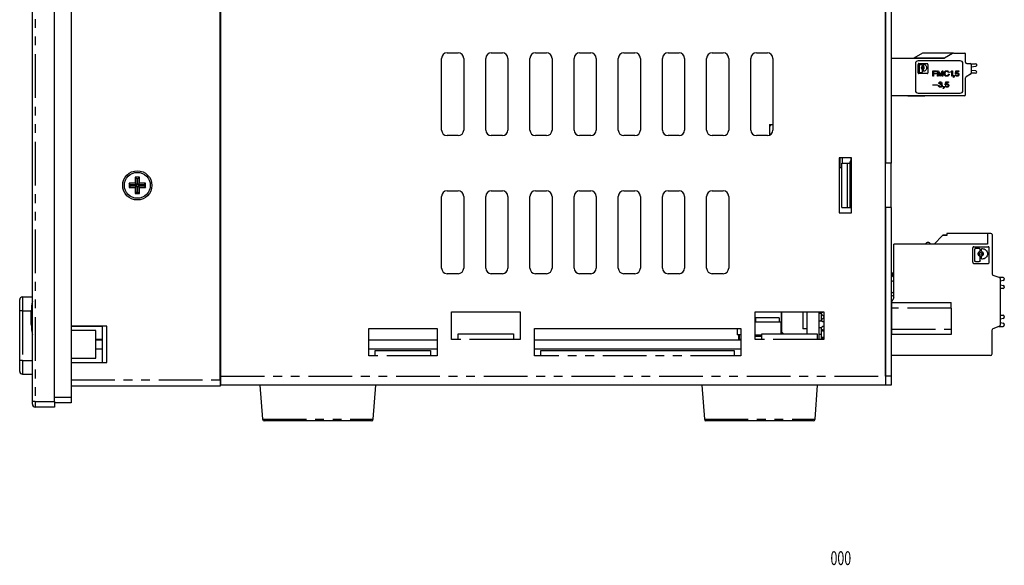
# Model space of a CAD drawing. Extents: x -186 to 186, y -193 to 188.
# Drawn here: x 8 to 186, y -193 to -94 of the extents above; entities that cross this region are included whole.
import ezdxf
from ezdxf.enums import TextEntityAlignment as Align

# ---------------------------------------------------------------- set-up
doc = ezdxf.new("R2010")
doc.units = 0
doc.header["$LTSCALE"] = 0.25
doc.linetypes.add('PHANTOM', pattern=[63.5, 31.75, -6.35, 6.35, -6.35, 6.35, -6.35])
doc.layers.get('0').update_dxf_attribs({"linetype": 'CONTINUOUS'})
doc.styles.add('DCSTYLE0', font='txt.shx', dxfattribs={"bigfont": 'bigfont'})

msp = doc.modelspace()

# ---------------------------------------------------------------- linework, layer by layer
at = {"color": 7, "linetype": 'CONTINUOUS'}
for p, q in [((10.25, -163.3), (10.25, -21)), ((14.25, -163.3), (14.25, -21)), ((17.25, -21.75), (17.25, -162.55)), ((44.25, -159.4), (44.25, -24.75)), ((44.35, -158.7), (44.35, -24.75)), ((164.75, -158.7), (164.75, -24.75)), ((164.75, -64.15), (164.75, -120.15)), ((165.75, -64.15), (165.75, -120.15)), ((84.35, -114.15), (84.35, -101.15)), ((85.35, -100.15), (87.35, -100.15)), ((88.35, -101.15), (88.35, -114.15)), ((92.35, -114.15), (92.35, -101.15)), ((93.35, -100.15), (95.35, -100.15)), ((96.35, -101.15), (96.35, -114.15)), ((100.35, -114.15), (100.35, -101.15)), ((101.35, -100.15), (103.35, -100.15)), ((104.35, -101.15), (104.35, -114.15)), ((108.35, -114.15), (108.35, -101.15)), ((109.35, -100.15), (111.35, -100.15)), ((112.35, -101.15), (112.35, -114.15)), ((116.35, -114.15), (116.35, -101.15)), ((117.35, -100.15), (119.35, -100.15)), ((120.35, -101.15), (120.35, -114.15)), ((124.35, -114.15), (124.35, -101.15)), ((125.35, -100.15), (127.35, -100.15)), ((128.35, -101.15), (128.35, -114.15)), ((132.35, -114.15), (132.35, -101.15)), ((133.35, -100.15), (135.35, -100.15)), ((136.35, -101.15), (136.35, -114.15)), ((140.35, -114.15), (140.35, -101.15)), ((141.35, -100.15), (143.35, -100.15)), ((144.35, -101.15), (144.35, -114.15)), ((165.75, -101.1), (175.39, -101.1)), ((169.86, -101.1), (169.85, -101.1)), ((171.41, -100.2), (169.86, -101.1)), ((178.25, -101.6), (170.64, -101.6)), ((177.03, -100.2), (171.41, -100.2)), ((176.88, -100.24), (175.39, -101.1)), ((177.03, -100.2), (179.05, -100.2)), ((179.25, -101.85), (179.25, -100.4)), ((170.14, -102.1), (170.14, -106.95)), ((170.64, -103.78), (170.64, -102.23)), ((170.77, -102.1), (172.28, -102.1)), ((170.84, -102.4), (170.84, -103.61)), ((171.33, -102.3), (170.93, -102.3)), ((171.42, -102.54), (171.42, -102.4)), ((171.42, -103.61), (171.42, -103.2)), ((171.55, -102.4), (171.55, -102.54)), ((171.55, -103.2), (171.55, -103.34)), ((172.4, -102.23), (172.4, -103.78)), ((173.29, -103.39), (173.97, -103.39)), ((173.29, -104.39), (173.29, -103.39)), ((173.97, -103.39), (173.97, -103.52)), ((174.17, -103.39), (174.34, -103.39)), ((174.17, -104.39), (174.17, -103.39)), ((174.34, -103.39), (174.65, -104.19)), ((174.65, -104.19), (174.97, -103.39)), ((174.97, -103.39), (175.14, -103.39)), ((175.14, -103.39), (175.14, -104.39)), ((175.62, -103.43), (175.7, -103.41)), ((175.7, -103.41), (175.78, -103.39)), ((175.78, -103.39), (175.85, -103.39)), ((175.85, -103.39), (175.93, -103.41)), ((175.93, -103.41), (176.02, -103.43)), ((176.73, -103.43), (176.74, -103.39)), ((176.74, -103.39), (176.84, -103.39)), ((176.84, -103.39), (176.84, -104.39)), ((177.4, -103.94), (177.48, -103.39)), ((177.48, -103.39), (177.99, -103.39)), ((177.99, -103.39), (177.99, -103.52)), ((178.75, -106.95), (178.75, -102.1)), ((179.45, -102.05), (180.05, -102.05)), ((180.22, -102.15), (181.05, -102.15)), ((180.25, -102.25), (180.25, -103.84)), ((180.25, -102.68), (181.08, -102.58)), ((181.08, -103.43), (180.25, -103.32)), ((181.25, -102.35), (181.25, -102.38)), ((172.28, -103.9), (170.77, -103.9)), ((170.93, -103.7), (171.33, -103.7)), ((173.43, -104.39), (173.29, -104.39)), ((173.43, -103.52), (173.43, -103.82)), ((173.97, -103.52), (173.43, -103.52)), ((173.43, -103.82), (173.89, -103.82)), ((173.43, -103.94), (173.43, -104.39)), ((173.89, -103.94), (173.43, -103.94)), ((173.89, -103.82), (173.89, -103.94)), ((174.29, -104.39), (174.17, -104.39)), ((174.29, -103.62), (174.29, -104.39)), ((174.59, -104.39), (174.29, -103.62)), ((174.72, -104.39), (174.59, -104.39)), ((175.02, -103.62), (174.72, -104.39)), ((175.02, -104.39), (175.02, -103.62)), ((175.14, -104.39), (175.02, -104.39)), ((175.34, -103.86), (175.35, -103.77)), ((175.34, -103.93), (175.34, -103.86)), ((175.35, -104.02), (175.34, -103.93)), ((175.35, -103.77), (175.39, -103.66)), ((175.39, -104.13), (175.35, -104.02)), ((175.39, -103.66), (175.44, -103.58)), ((175.44, -104.21), (175.39, -104.13)), ((175.44, -103.58), (175.49, -103.52)), ((175.49, -104.27), (175.44, -104.21)), ((175.49, -103.77), (175.48, -103.86)), ((175.48, -103.86), (175.48, -103.93)), ((175.48, -103.93), (175.49, -104.02)), ((175.49, -103.52), (175.57, -103.46)), ((175.52, -103.69), (175.49, -103.77)), ((175.49, -104.02), (175.52, -104.09)), ((175.57, -104.33), (175.49, -104.27)), ((175.55, -103.63), (175.52, -103.69)), ((175.52, -104.09), (175.55, -104.16)), ((175.59, -103.59), (175.55, -103.63)), ((175.55, -104.16), (175.59, -104.19)), ((175.57, -103.46), (175.62, -103.43)), ((175.62, -104.36), (175.57, -104.33)), ((175.63, -103.57), (175.59, -103.59)), ((175.59, -104.19), (175.63, -104.22)), ((175.7, -104.38), (175.62, -104.36)), ((175.7, -103.54), (175.63, -103.57)), ((175.63, -104.22), (175.7, -104.24)), ((175.78, -103.53), (175.7, -103.54)), ((175.7, -104.24), (175.78, -104.26)), ((175.78, -104.39), (175.7, -104.38)), ((175.85, -103.53), (175.78, -103.53)), ((175.78, -104.26), (175.85, -104.26)), ((175.85, -104.39), (175.78, -104.39)), ((175.93, -103.54), (175.85, -103.53)), ((175.85, -104.26), (175.93, -104.24)), ((175.93, -104.38), (175.85, -104.39)), ((176, -103.57), (175.93, -103.54)), ((175.93, -104.24), (176, -104.22)), ((176.02, -104.36), (175.93, -104.38)), ((176.05, -103.61), (176, -103.57)), ((176, -104.22), (176.04, -104.19)), ((176.02, -103.43), (176.09, -103.47)), ((176.07, -104.33), (176.02, -104.36)), ((176.04, -104.19), (176.08, -104.16)), ((176.09, -103.66), (176.05, -103.61)), ((176.14, -104.27), (176.07, -104.33)), ((176.08, -104.16), (176.12, -104.09)), ((176.09, -103.47), (176.15, -103.52)), ((176.13, -103.74), (176.09, -103.66)), ((176.12, -104.09), (176.14, -103.99)), ((176.25, -103.72), (176.13, -103.74)), ((176.14, -103.99), (176.28, -103.99)), ((176.2, -104.19), (176.14, -104.27)), ((176.15, -103.52), (176.22, -103.62)), ((176.24, -104.12), (176.2, -104.19)), ((176.22, -103.62), (176.25, -103.72)), ((176.28, -103.99), (176.24, -104.12)), ((176.48, -103.57), (176.5, -103.57)), ((176.48, -103.67), (176.48, -103.57)), ((176.72, -103.67), (176.48, -103.67)), ((176.5, -103.57), (176.57, -103.56)), ((176.57, -103.56), (176.6, -103.54)), ((176.6, -103.54), (176.65, -103.52)), ((176.65, -103.52), (176.69, -103.48)), ((176.69, -103.48), (176.73, -103.43)), ((176.72, -104.39), (176.72, -103.67)), ((176.84, -104.39), (176.72, -104.39)), ((177.04, -104.24), (177.19, -104.24)), ((177.04, -104.39), (177.04, -104.24)), ((177.1, -104.39), (177.04, -104.39)), ((177.04, -104.52), (177.07, -104.51)), ((177.04, -104.59), (177.04, -104.52)), ((177.08, -104.58), (177.04, -104.59)), ((177.07, -104.51), (177.09, -104.47)), ((177.12, -104.56), (177.08, -104.58)), ((177.09, -104.47), (177.1, -104.43)), ((177.1, -104.43), (177.1, -104.39)), ((177.14, -104.53), (177.12, -104.56)), ((177.17, -104.49), (177.14, -104.53)), ((177.18, -104.47), (177.17, -104.49)), ((177.19, -104.43), (177.18, -104.47)), ((177.19, -104.24), (177.19, -104.43)), ((177.39, -104.12), (177.52, -104.11)), ((177.42, -104.19), (177.39, -104.12)), ((177.53, -103.94), (177.4, -103.94)), ((177.44, -104.24), (177.42, -104.19)), ((177.48, -104.29), (177.44, -104.24)), ((177.52, -104.33), (177.48, -104.29)), ((177.52, -104.11), (177.54, -104.17)), ((177.55, -104.36), (177.52, -104.33)), ((177.55, -103.91), (177.53, -103.94)), ((177.58, -103.52), (177.54, -103.79)), ((177.54, -103.79), (177.6, -103.76)), ((177.54, -104.17), (177.57, -104.21)), ((177.6, -103.87), (177.55, -103.91)), ((177.62, -104.38), (177.55, -104.36)), ((177.57, -104.21), (177.62, -104.24)), ((177.99, -103.52), (177.58, -103.52)), ((177.6, -103.76), (177.68, -103.73)), ((177.68, -103.84), (177.6, -103.87)), ((177.62, -104.24), (177.68, -104.27)), ((177.68, -104.39), (177.62, -104.38)), ((177.68, -103.73), (177.74, -103.73)), ((177.74, -103.84), (177.68, -103.84)), ((177.68, -104.27), (177.74, -104.27)), ((177.74, -104.39), (177.68, -104.39)), ((177.74, -103.73), (177.8, -103.74)), ((177.8, -103.87), (177.74, -103.84)), ((177.74, -104.27), (177.8, -104.24)), ((177.8, -104.38), (177.74, -104.39)), ((177.8, -103.74), (177.87, -103.77)), ((177.85, -103.91), (177.8, -103.87)), ((177.8, -104.24), (177.85, -104.21)), ((177.87, -104.36), (177.8, -104.38)), ((177.88, -103.94), (177.85, -103.91)), ((177.85, -104.21), (177.88, -104.17)), ((177.87, -103.77), (177.94, -103.84)), ((177.9, -104.33), (177.87, -104.36)), ((177.9, -104.01), (177.88, -103.94)), ((177.88, -104.17), (177.9, -104.11)), ((177.9, -104.11), (177.9, -104.01)), ((177.94, -104.29), (177.9, -104.33)), ((177.94, -103.84), (177.98, -103.89)), ((177.98, -104.24), (177.94, -104.29)), ((177.98, -103.89), (178, -103.94)), ((178, -104.19), (177.98, -104.24)), ((178, -103.94), (178.03, -104.02)), ((178.03, -104.12), (178, -104.19)), ((178.03, -104.02), (178.03, -104.12)), ((179.25, -107.75), (179.25, -104.65)), ((180.15, -104.01), (179.35, -104.47)), ((181.05, -103.85), (180.25, -103.85)), ((181.25, -103.63), (181.25, -103.65)), ((173.29, -106.03), (173.29, -105.92)), ((173.29, -105.92), (174.13, -105.92)), ((174.13, -106.03), (173.29, -106.03)), ((174.13, -105.92), (174.13, -106.03)), ((174.33, -106.06), (174.48, -106.06)), ((174.33, -106.12), (174.33, -106.06)), ((174.35, -106.21), (174.33, -106.12)), ((174.39, -106.27), (174.35, -106.21)), ((174.38, -105.63), (174.39, -105.57)), ((174.38, -105.68), (174.38, -105.63)), ((174.52, -105.68), (174.38, -105.68)), ((174.39, -105.57), (174.44, -105.49)), ((174.45, -106.33), (174.39, -106.27)), ((174.44, -105.49), (174.49, -105.44)), ((174.53, -106.37), (174.45, -106.33)), ((174.48, -106.06), (174.48, -106.11)), ((174.48, -106.11), (174.49, -106.16)), ((174.49, -105.44), (174.57, -105.41)), ((174.49, -106.16), (174.53, -106.21)), ((174.53, -105.59), (174.52, -105.63)), ((174.52, -105.63), (174.52, -105.68)), ((174.55, -105.56), (174.53, -105.59)), ((174.53, -106.21), (174.58, -106.24)), ((174.63, -106.39), (174.53, -106.37)), ((174.59, -105.53), (174.55, -105.56)), ((174.57, -105.41), (174.63, -105.39)), ((174.58, -106.24), (174.64, -106.26)), ((174.64, -105.52), (174.59, -105.53)), ((174.63, -105.39), (174.7, -105.39)), ((174.7, -106.39), (174.63, -106.39)), ((174.69, -105.52), (174.64, -105.52)), ((174.64, -105.79), (174.69, -105.79)), ((174.64, -105.91), (174.64, -105.79)), ((174.69, -105.91), (174.64, -105.91)), ((174.64, -106.26), (174.69, -106.26)), ((174.74, -105.53), (174.69, -105.52)), ((174.69, -105.79), (174.74, -105.78)), ((174.75, -105.92), (174.69, -105.91)), ((174.69, -106.26), (174.75, -106.24)), ((174.7, -105.39), (174.77, -105.41)), ((174.8, -106.37), (174.7, -106.39)), ((174.78, -105.56), (174.74, -105.53)), ((174.74, -105.78), (174.78, -105.76)), ((174.8, -105.96), (174.75, -105.92)), ((174.75, -106.24), (174.8, -106.21)), ((174.77, -105.41), (174.84, -105.44)), ((174.8, -105.59), (174.78, -105.56)), ((174.78, -105.76), (174.8, -105.72)), ((174.82, -105.63), (174.8, -105.59)), ((174.8, -105.72), (174.82, -105.68)), ((174.84, -106.01), (174.8, -105.96)), ((174.8, -106.21), (174.84, -106.16)), ((174.88, -106.33), (174.8, -106.37)), ((174.82, -105.68), (174.82, -105.63)), ((174.84, -105.44), (174.89, -105.49)), ((174.85, -106.06), (174.84, -106.01)), ((174.84, -106.16), (174.85, -106.11)), ((174.85, -106.11), (174.85, -106.06)), ((174.89, -105.82), (174.87, -105.84)), ((174.87, -105.84), (174.93, -105.89)), ((174.94, -106.27), (174.88, -106.33)), ((174.89, -105.49), (174.94, -105.57)), ((174.94, -105.74), (174.89, -105.82)), ((174.93, -105.89), (174.98, -105.97)), ((174.94, -105.57), (174.95, -105.63)), ((174.95, -105.68), (174.94, -105.74)), ((174.98, -106.21), (174.94, -106.27)), ((174.95, -105.63), (174.95, -105.68)), ((174.98, -105.97), (175, -106.06)), ((175, -106.12), (174.98, -106.21)), ((175, -106.06), (175, -106.12)), ((175.2, -106.24), (175.35, -106.24)), ((175.2, -106.39), (175.2, -106.24)), ((175.27, -106.39), (175.2, -106.39)), ((175.2, -106.52), (175.23, -106.51)), ((175.2, -106.59), (175.2, -106.52)), ((175.24, -106.58), (175.2, -106.59)), ((175.23, -106.51), (175.25, -106.47)), ((175.28, -106.56), (175.24, -106.58)), ((175.25, -106.47), (175.27, -106.43)), ((175.27, -106.43), (175.27, -106.39)), ((175.3, -106.53), (175.28, -106.56)), ((175.33, -106.49), (175.3, -106.53)), ((175.34, -106.47), (175.33, -106.49)), ((175.35, -106.43), (175.34, -106.47)), ((175.35, -106.24), (175.35, -106.43)), ((175.55, -106.12), (175.68, -106.11)), ((175.58, -106.19), (175.55, -106.12)), ((175.57, -105.94), (175.64, -105.39)), ((175.69, -105.94), (175.57, -105.94)), ((175.6, -106.24), (175.58, -106.19)), ((175.64, -106.29), (175.6, -106.24)), ((175.64, -105.39), (176.15, -105.39)), ((175.68, -106.33), (175.64, -106.29)), ((175.68, -106.11), (175.7, -106.17)), ((175.72, -106.36), (175.68, -106.33)), ((175.72, -105.91), (175.69, -105.94)), ((175.74, -105.52), (175.7, -105.79)), ((175.7, -105.79), (175.77, -105.76)), ((175.7, -106.17), (175.73, -106.21)), ((175.77, -105.87), (175.72, -105.91)), ((175.78, -106.38), (175.72, -106.36)), ((175.73, -106.21), (175.78, -106.24)), ((176.15, -105.52), (175.74, -105.52)), ((175.77, -105.76), (175.84, -105.73)), ((175.84, -105.84), (175.77, -105.87)), ((175.78, -106.24), (175.84, -106.27)), ((175.84, -106.39), (175.78, -106.38)), ((175.84, -105.73), (175.9, -105.73)), ((175.9, -105.84), (175.84, -105.84)), ((175.84, -106.27), (175.9, -106.27)), ((175.9, -106.39), (175.84, -106.39)), ((175.9, -105.73), (175.97, -105.74)), ((175.97, -105.87), (175.9, -105.84)), ((175.9, -106.27), (175.97, -106.24)), ((175.97, -106.38), (175.9, -106.39)), ((175.97, -105.74), (176.03, -105.77)), ((176.02, -105.91), (175.97, -105.87)), ((175.97, -106.24), (176.02, -106.21)), ((176.03, -106.36), (175.97, -106.38)), ((176.04, -105.94), (176.02, -105.91)), ((176.02, -106.21), (176.04, -106.17)), ((176.03, -105.77), (176.1, -105.84)), ((176.07, -106.33), (176.03, -106.36)), ((176.07, -106.01), (176.04, -105.94)), ((176.04, -106.17), (176.07, -106.11)), ((176.07, -106.11), (176.07, -106.01)), ((176.1, -106.29), (176.07, -106.33)), ((176.1, -105.84), (176.14, -105.89)), ((176.14, -106.24), (176.1, -106.29)), ((176.14, -105.89), (176.17, -105.94)), ((176.17, -106.19), (176.14, -106.24)), ((176.15, -105.39), (176.15, -105.52)), ((176.17, -105.94), (176.19, -106.02)), ((176.19, -106.12), (176.17, -106.19)), ((176.19, -106.02), (176.19, -106.12)), ((179.05, -107.95), (165.75, -107.95)), ((168.78, -107.95), (168.78, -108)), ((169.28, -108), (168.78, -108)), ((169.28, -108), (169.28, -108)), ((171.35, -108), (169.28, -108)), ((170.64, -107.45), (178.25, -107.45)), ((171.85, -108), (171.35, -108)), ((171.85, -107.95), (171.85, -108)), ((143.75, -113.15), (144.35, -113.15)), ((143.75, -113.15), (143.75, -115.07)), ((143.75, -113.65), (143.75, -115.07)), ((144.25, -113.15), (144.35, -113.15)), ((87.35, -115.15), (85.35, -115.15)), ((95.35, -115.15), (93.35, -115.15)), ((103.35, -115.15), (101.35, -115.15)), ((111.35, -115.15), (109.35, -115.15)), ((119.35, -115.15), (117.35, -115.15)), ((127.35, -115.15), (125.35, -115.15)), ((135.35, -115.15), (133.35, -115.15)), ((143.35, -115.15), (141.35, -115.15)), ((158.55, -119.15), (156.35, -119.15)), ((156.35, -119.15), (156.35, -129.15)), ((156.45, -119.15), (156.45, -120.9)), ((158.45, -119.15), (158.45, -119.3)), ((158.55, -129.15), (158.55, -119.15)), ((156.35, -120.65), (156.45, -120.65)), ((156.45, -120.9), (156.85, -120.9)), ((156.85, -128.15), (156.85, -120.15)), ((156.85, -120.15), (157.85, -120.15)), ((157.85, -120.15), (158.35, -120.15)), ((157.85, -128.15), (157.85, -120.15)), ((158.35, -128.15), (158.35, -120.15)), ((158.35, -120.15), (158.55, -120.15)), ((165.75, -120.15), (164.75, -120.15)), ((165.75, -128.15), (165.75, -120.15)), ((29.65, -122.65), (28.85, -122.65)), ((28.85, -122.65), (28.85, -123.75)), ((29.14, -122.94), (28.85, -122.65)), ((29.36, -122.94), (29.14, -122.94)), ((29.14, -122.94), (29.14, -124.04)), ((29.36, -122.94), (29.65, -122.65)), ((29.36, -124.04), (29.36, -122.94)), ((29.65, -123.75), (29.65, -122.65)), ((28.85, -123.75), (27.75, -123.75)), ((27.75, -123.75), (27.75, -124.55)), ((28.04, -124.04), (27.75, -123.75)), ((28.04, -124.26), (27.75, -124.55)), ((27.75, -124.55), (28.85, -124.55)), ((28.04, -124.04), (28.04, -124.26)), ((29.14, -124.04), (28.04, -124.04)), ((28.04, -124.26), (29.14, -124.26)), ((29.14, -124.04), (28.85, -123.75)), ((29.14, -124.26), (28.85, -124.55)), ((28.85, -124.55), (28.85, -125.65)), ((29.14, -124.26), (29.14, -125.36)), ((29.36, -124.04), (29.65, -123.75)), ((30.46, -124.04), (29.36, -124.04)), ((29.36, -125.36), (29.36, -124.26)), ((29.36, -124.26), (29.65, -124.55)), ((29.36, -124.26), (30.46, -124.26)), ((30.75, -123.75), (29.65, -123.75)), ((29.65, -125.65), (29.65, -124.55)), ((29.65, -124.55), (30.75, -124.55)), ((30.46, -124.04), (30.75, -123.75)), ((30.46, -124.26), (30.46, -124.04)), ((30.46, -124.26), (30.75, -124.55)), ((30.75, -124.55), (30.75, -123.75)), ((29.14, -125.36), (28.85, -125.65)), ((28.85, -125.65), (29.65, -125.65)), ((29.14, -125.36), (29.36, -125.36)), ((29.36, -125.36), (29.65, -125.65)), ((84.35, -139.15), (84.35, -126.15)), ((85.35, -125.15), (87.35, -125.15)), ((88.35, -126.15), (88.35, -139.15)), ((92.35, -139.15), (92.35, -126.15)), ((93.35, -125.15), (95.35, -125.15)), ((96.35, -126.15), (96.35, -139.15)), ((100.35, -139.15), (100.35, -126.15)), ((101.35, -125.15), (103.35, -125.15)), ((104.35, -126.15), (104.35, -139.15)), ((108.35, -139.15), (108.35, -126.15)), ((109.35, -125.15), (111.35, -125.15)), ((112.35, -126.15), (112.35, -139.15)), ((116.35, -139.15), (116.35, -126.15)), ((117.35, -125.15), (119.35, -125.15)), ((120.35, -126.15), (120.35, -139.15)), ((124.35, -139.15), (124.35, -126.15)), ((125.35, -125.15), (127.35, -125.15)), ((128.35, -126.15), (128.35, -139.15)), ((132.35, -139.15), (132.35, -126.15)), ((133.35, -125.15), (135.35, -125.15)), ((136.35, -126.15), (136.35, -139.15)), ((156.85, -128.15), (157.85, -128.15)), ((157.85, -128.15), (158.35, -128.15)), ((158.35, -128.15), (158.55, -128.15)), ((165.75, -128.15), (164.75, -128.15)), ((164.75, -128.15), (164.75, -158.7)), ((165.75, -128.15), (165.75, -158.7)), ((156.35, -129.15), (158.55, -129.15)), ((175.06, -133.25), (173.53, -134.78)), ((175.06, -133.25), (175.18, -133.14)), ((175.83, -133.25), (175.06, -133.25)), ((175.18, -133.14), (175.83, -133.14)), ((183.23, -132.88), (175.83, -132.88)), ((175.83, -132.88), (175.83, -133.25)), ((183.23, -132.88), (183.23, -134.78)), ((183.83, -132.88), (183.23, -132.88)), ((184.03, -133.08), (184.03, -140.18)), ((183.23, -134.78), (166.25, -134.78)), ((166.25, -144.52), (166.25, -134.78)), ((180.53, -138.07), (180.53, -135.49)), ((180.74, -135.28), (183.32, -135.28)), ((183.53, -138.07), (183.53, -135.49)), ((180.87, -135.77), (180.87, -137.8)), ((181.71, -135.61), (181.03, -135.61)), ((181.86, -136.01), (181.86, -135.77)), ((181.86, -137.8), (181.86, -137.11)), ((182.08, -135.77), (182.08, -136.01)), ((182.08, -137.11), (182.08, -137.35)), ((182.26, -135.61), (182.24, -135.61)), ((180.74, -138.28), (183.32, -138.28)), ((181.03, -137.96), (181.71, -137.96)), ((182.24, -137.51), (182.26, -137.51)), ((87.35, -140.15), (85.35, -140.15)), ((95.35, -140.15), (93.35, -140.15)), ((103.35, -140.15), (101.35, -140.15)), ((111.35, -140.15), (109.35, -140.15)), ((119.35, -140.15), (117.35, -140.15)), ((127.35, -140.15), (125.35, -140.15)), ((135.35, -140.15), (133.35, -140.15)), ((185.33, -140.86), (184.23, -140.46)), ((186.05, -140.84), (185.27, -140.84)), ((166.02, -141.53), (165.75, -141.59)), ((185.53, -149.38), (185.53, -141.14)), ((186.05, -141.4), (185.53, -141.51)), ((185.53, -142.16), (186.05, -142.28)), ((186.25, -141.04), (186.25, -141.15)), ((186.25, -142.52), (186.25, -142.64)), ((8.45, -144.35), (10.25, -144.35)), ((165.75, -143.59), (165.94, -143.58)), ((186.05, -142.84), (185.53, -142.84)), ((7.95, -146.85), (7.95, -144.85)), ((166.25, -144.52), (165.76, -145.37)), ((165.85, -145.37), (176.63, -145.37)), ((7.95, -155.85), (7.95, -146.85)), ((10.05, -148.15), (10.05, -146.94)), ((86.15, -147.05), (98.55, -147.05)), ((86.15, -152.05), (86.15, -147.05)), ((98.55, -147.05), (98.55, -152.05)), ((141.15, -147.05), (153.55, -147.05)), ((141.15, -152.05), (141.15, -147.05)), ((145.85, -147.05), (145.85, -148.9)), ((145.95, -150.75), (145.95, -147.05)), ((149.75, -147.05), (149.75, -150.13)), ((150.5, -147.05), (150.5, -151.05)), ((152.75, -152.05), (152.75, -147.05)), ((152.75, -147.3), (153.15, -147.3)), ((152.95, -147.3), (153.15, -147.5)), ((153.35, -147.2), (153.15, -147.3)), ((153.15, -148.5), (153.15, -147.5)), ((153.15, -147.5), (153.55, -147.9)), ((153.55, -147.1), (153.35, -147.1)), ((153.35, -147.1), (153.35, -147.2)), ((153.55, -147.05), (153.55, -152.05)), ((165.85, -147.03), (165.75, -147.03)), ((165.85, -146.37), (165.85, -150.17)), ((176.63, -146.37), (176.63, -150.17)), ((185.53, -147.69), (186.05, -147.69)), ((186.25, -147.89), (186.25, -148)), ((10.05, -149.37), (10.05, -148.15)), ((23.75, -149.65), (17.25, -149.65)), ((22.95, -149.7), (17.25, -149.7)), ((22.95, -156.25), (22.95, -149.7)), ((23.75, -156.25), (23.75, -149.65)), ((141.15, -148.9), (145.85, -148.9)), ((141.22, -148.15), (141.22, -148.9)), ((145.47, -148.15), (141.22, -148.15)), ((145.47, -148.15), (145.47, -148.9)), ((145.85, -151.05), (145.85, -148.9)), ((152.75, -148.7), (153.15, -148.7)), ((153.15, -148.5), (152.95, -148.7)), ((153.55, -148.1), (153.15, -148.5)), ((153.35, -148.8), (153.15, -148.7)), ((153.35, -148.9), (153.35, -148.8)), ((153.55, -148.9), (153.35, -148.9)), ((153.55, -149.7), (153.35, -149.7)), ((153.35, -149.7), (153.35, -149.8)), ((165.75, -149.53), (165.85, -149.53)), ((184.23, -150.07), (185.33, -149.66)), ((185.27, -149.69), (186.05, -149.69)), ((186.05, -148.25), (185.53, -148.36)), ((185.53, -149.01), (186.05, -149.13)), ((186.25, -149.37), (186.25, -149.49)), ((21.75, -150.45), (17.25, -150.45)), ((21.75, -155.45), (21.75, -150.45)), ((71.15, -150.05), (83.55, -150.05)), ((71.15, -155.05), (71.15, -150.05)), ((83.55, -150.05), (83.55, -155.05)), ((87.35, -151.05), (97.35, -151.05)), ((87.35, -152.05), (87.35, -151.05)), ((97.35, -151.05), (97.35, -152.05)), ((101.15, -150.05), (138.55, -150.05)), ((101.15, -155.05), (101.15, -150.05)), ((137.85, -150.05), (137.85, -151.25)), ((138.55, -151.25), (137.85, -151.25)), ((138.17, -152.15), (138.17, -151.25)), ((138.32, -152.15), (138.32, -151.25)), ((138.55, -150.05), (138.55, -155.05)), ((141.15, -151.25), (142.35, -151.25)), ((142.35, -151.5), (141.15, -151.5)), ((142.35, -152.05), (142.35, -151.05)), ((142.35, -151.05), (152.35, -151.05)), ((145.85, -150.9), (146.1, -150.9)), ((146, -151.05), (145.85, -150.9)), ((146.25, -151.05), (145.95, -150.75)), ((150.5, -150.13), (149.75, -150.13)), ((152.35, -151.05), (152.35, -152.05)), ((152.75, -149.9), (153.15, -149.9)), ((153.15, -149.95), (152.75, -149.95)), ((152.75, -151.1), (153.15, -151.1)), ((153.35, -149.8), (153.15, -149.9)), ((153.15, -151.1), (153.15, -149.95)), ((153.35, -150.35), (153.15, -150.35)), ((153.15, -150.5), (153.35, -150.5)), ((153.15, -152.05), (153.15, -151.1)), ((176.63, -151.17), (165.85, -151.17)), ((184.03, -154.68), (184.03, -150.35)), ((22.95, -152.05), (21.75, -152.05)), ((21.75, -152.15), (22.95, -152.15)), ((71.15, -152.15), (83.55, -152.15)), ((87.35, -152.05), (86.15, -152.05)), ((98.55, -152.05), (97.35, -152.05)), ((101.15, -152.15), (138.55, -152.15)), ((138.35, -152.15), (138.35, -152)), ((138.35, -152), (138.55, -152)), ((142.35, -152.05), (141.15, -152.05)), ((153.55, -152.05), (152.35, -152.05)), ((153.15, -151.65), (153.35, -151.65)), ((153.15, -151.8), (153.35, -151.8)), ((153.35, -151.65), (153.35, -151.8)), ((153.35, -151.65), (153.55, -151.65)), ((153.35, -151.8), (153.55, -151.8)), ((21.75, -153.75), (22.95, -153.75)), ((22.95, -153.85), (21.75, -153.85)), ((71.15, -153.75), (83.55, -153.75)), ((72.35, -155.05), (71.15, -155.05)), ((72.35, -155.05), (72.35, -154.05)), ((72.35, -154.05), (82.35, -154.05)), ((82.35, -154.05), (82.35, -155.05)), ((83.55, -155.05), (82.35, -155.05)), ((101.15, -153.75), (138.55, -153.75)), ((102.35, -155.05), (101.15, -155.05)), ((102.35, -155.05), (102.35, -154.05)), ((102.35, -154.05), (137.35, -154.05)), ((137.35, -154.05), (137.35, -155.05)), ((138.55, -155.05), (137.35, -155.05)), ((183.73, -154.98), (165.75, -154.98)), ((7.95, -157.85), (7.95, -155.85)), ((17.25, -155.45), (21.75, -155.45)), ((17.25, -156.25), (23.75, -156.25)), ((8.45, -158.35), (10.25, -158.35)), ((44.25, -157.2), (44.35, -157.2)), ((44.25, -157.5), (44.35, -157.5)), ((44.35, -158.3), (44.25, -158.3)), ((44.25, -159.4), (44.25, -160.55)), ((44.35, -160.35), (44.35, -158.7)), ((164.75, -160.35), (44.35, -160.35)), ((51.45, -160.35), (51.93, -166.53)), ((71.97, -166.53), (72.45, -160.35)), ((131.45, -160.35), (131.93, -166.53)), ((151.97, -166.53), (152.45, -160.35)), ((164.75, -158.7), (164.75, -160.35)), ((164.75, -158.7), (164.75, -160.35)), ((165.75, -160.35), (164.75, -160.35)), ((165.75, -158.7), (165.75, -160.35)), ((44.25, -160.55), (17.25, -160.55)), ((10.25, -163.8), (10.25, -163.3)), ((14.25, -163.3), (14.25, -164.3)), ((17.25, -163.55), (14.25, -163.55)), ((17.25, -162.55), (17.25, -163.55)), ((14.25, -164.3), (10.75, -164.3)), ((71.67, -166.8), (52.23, -166.8)), ((151.67, -166.8), (132.23, -166.8))]:
    msp.add_line(p, q, dxfattribs=at)
at = {"color": 8, "linetype": 'PHANTOM'}
for p, q in [((10.75, -21), (10.75, -163.3)), ((175.4, -101.1), (169.86, -101.1)), ((169.28, -107.95), (169.28, -108)), ((169.28, -107.95), (169.28, -108)), ((171.35, -107.95), (171.35, -108)), ((171.85, -107.95), (171.85, -108)), ((156.95, -120.15), (156.95, -119.15)), ((8.45, -144.35), (8.45, -146.85)), ((8.45, -146.85), (7.95, -146.85)), ((8.45, -146.85), (8.45, -155.85)), ((8.45, -146.85), (10.05, -146.85)), ((176.63, -146.37), (165.85, -146.37)), ((165.85, -150.17), (176.63, -150.17)), ((97.35, -152.05), (87.35, -152.05)), ((152.35, -152.05), (142.35, -152.05)), ((82.35, -155.05), (72.35, -155.05)), ((137.35, -155.05), (102.35, -155.05)), ((8.45, -155.85), (7.95, -155.85)), ((8.45, -155.85), (8.45, -158.35)), ((8.45, -155.85), (10.25, -155.85)), ((17.25, -159.4), (44.25, -159.4)), ((44.35, -158.7), (164.75, -158.7)), ((165.75, -158.7), (164.75, -158.7)), ((10.75, -163.3), (10.25, -163.3)), ((10.75, -163.3), (10.75, -164.3)), ((10.75, -163.3), (14.25, -163.3)), ((17.25, -162.55), (14.25, -162.55)), ((51.93, -166.53), (71.97, -166.53)), ((131.93, -166.53), (151.97, -166.53))]:
    msp.add_line(p, q, dxfattribs=at)
at = {"color": 7, "linetype": 'CONTINUOUS'}
for radius in [2.65, 2.35]:
    msp.add_circle((29.25, -124.15), radius, dxfattribs=at)
for centre, radius, start, end in [((85.35, -101.15), 1, 90, 180), ((87.35, -101.15), 1, 0, 90), ((93.35, -101.15), 1, 90, 180), ((95.35, -101.15), 1, 0, 90), ((101.35, -101.15), 1, 90, 180), ((103.35, -101.15), 1, 0, 90), ((109.35, -101.15), 1, 90, 180), ((111.35, -101.15), 1, 0, 90), ((117.35, -101.15), 1, 90, 180), ((119.35, -101.15), 1, 0, 90), ((125.35, -101.15), 1, 90, 180), ((127.35, -101.15), 1, 0, 90), ((133.35, -101.15), 1, 90, 180), ((135.35, -101.15), 1, 0, 90), ((141.35, -101.15), 1, 90, 180), ((143.35, -101.15), 1, 0, 90), ((170.64, -102.1), 0.5, 90.3635, 180), ((170.64, -102.1), 0.5, 90, 90.3635), ((177.03, -100.5), 0.3, 92.3053, 120), ((177.03, -100.5), 0.3, 90, 92.3053), ((178.25, -102.1), 0.5, 0.3635, 90), ((179.05, -100.4), 0.2, 89.6365, 90), ((179.05, -100.4), 0.2, 360, 89.6365), ((171.33, -102.54), 0.0939, 296.0115, 0), ((171.33, -103.2), 0.0939, 0, 64.0786), ((171.65, -102.4), 0.0939, 90.1817, 180), ((171.65, -102.54), 0.0939, 180, 244.0786), ((171.65, -103.2), 0.0939, 116.0115, 180), ((171.65, -103.34), 0.0939, 180.1817, 270), ((178.25, -102.1), 0.5, 0, 0.3635), ((179.45, -101.85), 0.2, 180.3635, 270), ((179.45, -101.85), 0.2, 180, 180.3635), ((180.05, -102.25), 0.2, 0, 89.6365), ((180.05, -102.25), 0.2, 89.6365, 90), ((181.05, -102.35), 0.2, 0, 90), ((181.05, -102.38), 0.2, 277.5, 0), ((179.45, -104.65), 0.2, 121.3154, 180), ((179.45, -104.65), 0.2, 120, 121.3154), ((180.05, -103.84), 0.2, 300, 358.6846), ((180.05, -103.84), 0.2, 358.6846, 0), ((181.05, -103.65), 0.2, 270, 0), ((181.05, -103.63), 0.2, 0, 82.5), ((170.64, -106.95), 0.5, 180, 180.3635), ((170.64, -106.95), 0.5, 180.3635, 270), ((178.25, -106.95), 0.5, 270.3635, 0), ((178.25, -106.95), 0.5, 270, 270.3635), ((179.05, -107.75), 0.2, 270, 359.6365), ((179.05, -107.75), 0.2, 359.6365, 0), ((144.25, -113.65), 0.5, 90, 180), ((85.35, -114.15), 1, 180, 270), ((87.35, -114.15), 1, 270, 0), ((93.35, -114.15), 1, 180, 270), ((95.35, -114.15), 1, 270, 0), ((101.35, -114.15), 1, 180, 270), ((103.35, -114.15), 1, 270, 0), ((109.35, -114.15), 1, 180, 270), ((111.35, -114.15), 1, 270, 0), ((117.35, -114.15), 1, 180, 270), ((119.35, -114.15), 1, 270, 0), ((125.35, -114.15), 1, 180, 270), ((127.35, -114.15), 1, 270, 0), ((133.35, -114.15), 1, 180, 270), ((135.35, -114.15), 1, 270, 0), ((141.35, -114.15), 1, 180, 270), ((143.35, -114.15), 1, 270, 0), ((85.35, -126.15), 1, 90, 180), ((87.35, -126.15), 1, 0, 90), ((93.35, -126.15), 1, 90, 180), ((95.35, -126.15), 1, 0, 90), ((101.35, -126.15), 1, 90, 180), ((103.35, -126.15), 1, 0, 90), ((109.35, -126.15), 1, 90, 180), ((111.35, -126.15), 1, 0, 90), ((117.35, -126.15), 1, 90, 180), ((119.35, -126.15), 1, 0, 90), ((125.35, -126.15), 1, 90, 180), ((127.35, -126.15), 1, 0, 90), ((133.35, -126.15), 1, 90, 180), ((135.35, -126.15), 1, 0, 90), ((183.83, -133.08), 0.2, 0, 90), ((172.43, -134.98), 0.5, 23.5792, 156.4424), ((85.35, -139.15), 1, 180, 270), ((87.35, -139.15), 1, 270, 0), ((93.35, -139.15), 1, 180, 270), ((95.35, -139.15), 1, 270, 0), ((101.35, -139.15), 1, 180, 270), ((103.35, -139.15), 1, 270, 0), ((109.35, -139.15), 1, 180, 270), ((111.35, -139.15), 1, 270, 0), ((117.35, -139.15), 1, 180, 270), ((119.35, -139.15), 1, 270, 0), ((125.35, -139.15), 1, 180, 270), ((127.35, -139.15), 1, 270, 0), ((133.35, -139.15), 1, 180, 270), ((135.35, -139.15), 1, 270, 0), ((166.45, -140.34), 0.5, 113.5782, 180), ((166.45, -140.34), 0.5, 180, 246.4218), ((184.33, -140.18), 0.3, 180, 250), ((186.05, -141.04), 0.2, 0, 90), ((165.95, -141.23), 0.3, 282.95, 0), ((185.23, -141.14), 0.3, 0, 70), ((186, -141.15), 0.25, 282.5, 0), ((186, -142.52), 0.25, 0, 77.5), ((186.05, -142.64), 0.2, 270, 0), ((8.45, -144.85), 0.5, 90, 180), ((165.95, -144.38), 0.2, 90, 180), ((165.95, -143.88), 0.3, 0, 92.5), ((165.95, -143.88), 0.3, 270, 0), ((18.05, -146.94), 8, 167.1614, 180), ((186.05, -147.89), 0.2, 0, 90), ((18.05, -149.37), 8, 180, 192.8386), ((185.23, -149.38), 0.3, 290, 0), ((186, -148), 0.25, 282.5, 0), ((186, -149.37), 0.25, 0, 77.5), ((186.05, -149.49), 0.2, 270, 0), ((153.35, -150.75), 0.4, 60, 90), ((153.35, -150.75), 0.25, 36.8699, 90), ((184.33, -150.35), 0.3, 110, 180), ((183.73, -154.68), 0.3, 270, 0), ((8.45, -157.85), 0.5, 180, 270), ((10.75, -163.8), 0.5, 180, 270), ((52.23, -166.5), 0.3, 184.7636, 270), ((71.67, -166.5), 0.3, 270, 355.2364), ((132.23, -166.5), 0.3, 184.7636, 270), ((151.67, -166.5), 0.3, 270, 355.2364)]:
    msp.add_arc(centre, radius, start, end, dxfattribs=at)
for points, knots in [([(170.77, -102.1), (170.75, -102.1), (170.71, -102.11), (170.67, -102.14), (170.65, -102.18), (170.64, -102.21), (170.64, -102.23)], [0, 0, 0, 0, 0.278807, 0.5582, 0.778962, 1, 1, 1, 1]), ([(170.93, -102.3), (170.92, -102.3), (170.89, -102.31), (170.86, -102.33), (170.84, -102.36), (170.84, -102.39), (170.84, -102.4)], [0, 0, 0, 0, 0.278807, 0.5582, 0.778962, 1, 1, 1, 1]), ([(171.37, -102.62), (171.35, -102.64), (171.31, -102.66), (171.26, -102.71), (171.23, -102.78), (171.22, -102.86), (171.22, -102.94), (171.25, -103.01), (171.3, -103.07), (171.35, -103.1), (171.37, -103.11)], [0, 0, 0, 0, 0.116928, 0.22686, 0.35508, 0.479931, 0.612944, 0.736369, 0.861712, 1, 1, 1, 1]), ([(171.42, -102.4), (171.42, -102.38), (171.42, -102.36), (171.39, -102.32), (171.36, -102.31), (171.34, -102.3), (171.33, -102.3)], [0, 0, 0, 0, 0.280557, 0.560426, 0.780404, 1, 1, 1, 1]), ([(171.62, -102.87), (171.62, -102.85), (171.62, -102.82), (171.6, -102.79), (171.58, -102.76), (171.54, -102.74), (171.49, -102.73), (171.43, -102.74), (171.39, -102.77), (171.36, -102.82), (171.36, -102.85), (171.35, -102.87)], [0, 0, 0, 0, 0.133308, 0.196638, 0.261135, 0.382668, 0.505302, 0.626614, 0.749485, 0.872536, 1, 1, 1, 1]), ([(171.35, -102.87), (171.35, -102.88), (171.36, -102.9), (171.36, -102.92), (171.38, -102.95), (171.4, -102.98), (171.44, -103), (171.49, -103.01), (171.55, -103), (171.59, -102.97), (171.62, -102.92), (171.62, -102.89), (171.62, -102.87)], [0, 0, 0, 0, 0.067361, 0.131885, 0.196506, 0.264144, 0.386384, 0.509614, 0.632128, 0.754644, 0.877191, 1, 1, 1, 1]), ([(171.61, -103.11), (171.63, -103.1), (171.68, -103.07), (171.73, -103.01), (171.76, -102.94), (171.76, -102.86), (171.75, -102.78), (171.71, -102.71), (171.67, -102.66), (171.63, -102.64), (171.61, -102.62)], [0, 0, 0, 0, 0.13302, 0.264691, 0.393022, 0.517921, 0.646409, 0.771834, 0.886284, 1, 1, 1, 1]), ([(171.65, -103.44), (171.72, -103.43), (171.87, -103.41), (172.06, -103.28), (172.19, -103.09), (172.23, -102.87), (172.19, -102.64), (172.06, -102.46), (171.87, -102.33), (171.72, -102.31), (171.65, -102.3)], [0, 0, 0, 0, 0.124604, 0.249434, 0.374598, 0.5, 0.625402, 0.750566, 0.875396, 1, 1, 1, 1]), ([(172.4, -102.23), (172.4, -102.21), (172.4, -102.17), (172.36, -102.13), (172.32, -102.11), (172.29, -102.1), (172.28, -102.1)], [0, 0, 0, 0, 0.280557, 0.560426, 0.780404, 1, 1, 1, 1]), ([(170.64, -103.78), (170.64, -103.8), (170.65, -103.83), (170.68, -103.87), (170.72, -103.9), (170.75, -103.9), (170.77, -103.9)], [0, 0, 0, 0, 0.280557, 0.560426, 0.780404, 1, 1, 1, 1]), ([(170.84, -103.61), (170.84, -103.62), (170.84, -103.65), (170.87, -103.68), (170.9, -103.7), (170.92, -103.7), (170.93, -103.7)], [0, 0, 0, 0, 0.280557, 0.560426, 0.780404, 1, 1, 1, 1]), ([(171.33, -103.7), (171.34, -103.7), (171.37, -103.7), (171.4, -103.67), (171.42, -103.64), (171.42, -103.62), (171.42, -103.61)], [0, 0, 0, 0, 0.278807, 0.5582, 0.778962, 1, 1, 1, 1]), ([(172.28, -103.9), (172.3, -103.9), (172.33, -103.9), (172.37, -103.86), (172.4, -103.82), (172.4, -103.79), (172.4, -103.78)], [0, 0, 0, 0, 0.278807, 0.5582, 0.778962, 1, 1, 1, 1]), ([(158.45, -119.3), (158.45, -119.35), (158.44, -119.58), (158.37, -119.88), (158.24, -120.09), (158.21, -120.15)], [0, 0, 0, 0, 0.166227, 0.777853, 1, 1, 1, 1])]:
    msp.add_open_spline(points, degree=3, knots=knots, dxfattribs=at)
for points in [[(180.74, -135.28), (180.71, -135.29), (180.66, -135.29), (180.59, -135.34), (180.54, -135.41), (180.53, -135.47), (180.53, -135.49)], [(183.53, -135.49), (183.53, -135.47), (183.52, -135.41), (183.47, -135.34), (183.4, -135.29), (183.35, -135.29), (183.32, -135.28)], [(181.03, -135.61), (181.01, -135.61), (180.97, -135.61), (180.91, -135.65), (180.88, -135.7), (180.87, -135.74), (180.87, -135.77)], [(181.52, -136.56), (181.52, -136.52), (181.53, -136.43), (181.58, -136.31), (181.66, -136.21), (181.74, -136.17), (181.78, -136.15)], [(181.78, -136.97), (181.74, -136.95), (181.66, -136.9), (181.58, -136.8), (181.53, -136.69), (181.52, -136.6), (181.52, -136.56)], [(181.86, -135.77), (181.86, -135.74), (181.86, -135.7), (181.82, -135.65), (181.77, -135.61), (181.73, -135.61), (181.71, -135.61)], [(181.75, -136.56), (181.75, -136.53), (181.76, -136.47), (181.81, -136.39), (181.88, -136.34), (181.97, -136.32), (182.06, -136.34), (182.14, -136.39), (182.19, -136.47), (182.2, -136.53), (182.2, -136.56)], [(182.2, -136.56), (182.2, -136.59), (182.19, -136.65), (182.14, -136.72), (182.06, -136.78), (181.97, -136.79), (181.88, -136.78), (181.81, -136.72), (181.76, -136.65), (181.75, -136.59), (181.75, -136.56)], [(181.86, -136.01), (181.86, -136.02), (181.86, -136.05), (181.84, -136.09), (181.81, -136.13), (181.79, -136.14), (181.78, -136.15)], [(181.78, -136.97), (181.79, -136.98), (181.81, -136.99), (181.84, -137.03), (181.86, -137.07), (181.86, -137.1), (181.86, -137.11)], [(182.08, -135.77), (182.09, -135.74), (182.09, -135.7), (182.13, -135.65), (182.18, -135.61), (182.22, -135.61), (182.24, -135.61)], [(182.17, -136.15), (182.16, -136.14), (182.14, -136.13), (182.11, -136.09), (182.09, -136.05), (182.09, -136.02), (182.08, -136.01)], [(182.08, -137.11), (182.09, -137.1), (182.09, -137.07), (182.11, -137.03), (182.14, -136.99), (182.16, -136.98), (182.17, -136.97)], [(182.17, -136.15), (182.21, -136.17), (182.28, -136.21), (182.37, -136.31), (182.42, -136.43), (182.43, -136.52), (182.43, -136.56)], [(182.43, -136.56), (182.43, -136.6), (182.42, -136.69), (182.37, -136.8), (182.28, -136.9), (182.21, -136.95), (182.17, -136.97)], [(182.26, -135.61), (182.38, -135.62), (182.63, -135.65), (182.94, -135.87), (183.16, -136.18), (183.19, -136.43), (183.21, -136.56)], [(183.21, -136.56), (183.19, -136.68), (183.16, -136.93), (182.94, -137.25), (182.63, -137.47), (182.38, -137.5), (182.26, -137.51)], [(180.53, -138.07), (180.53, -138.1), (180.54, -138.15), (180.59, -138.22), (180.66, -138.27), (180.71, -138.28), (180.74, -138.28)], [(181.03, -137.96), (181.01, -137.96), (180.97, -137.95), (180.91, -137.91), (180.88, -137.86), (180.87, -137.82), (180.87, -137.8)], [(181.86, -137.8), (181.86, -137.82), (181.86, -137.86), (181.82, -137.91), (181.77, -137.95), (181.73, -137.96), (181.71, -137.96)], [(182.24, -137.51), (182.22, -137.51), (182.18, -137.5), (182.13, -137.47), (182.09, -137.41), (182.09, -137.37), (182.08, -137.35)], [(183.32, -138.28), (183.35, -138.28), (183.4, -138.27), (183.47, -138.22), (183.52, -138.15), (183.53, -138.1), (183.53, -138.07)], [(165.85, -145.37), (165.85, -145.38), (165.85, -145.41), (165.85, -145.64), (165.85, -145.97), (165.85, -146.24), (165.85, -146.37)], [(176.63, -146.37), (176.63, -146.24), (176.63, -145.97), (176.63, -145.64), (176.63, -145.41), (176.63, -145.38), (176.63, -145.37)], [(165.85, -150.17), (165.85, -150.3), (165.85, -150.56), (165.85, -150.89), (165.85, -151.12), (165.85, -151.15), (165.85, -151.17)], [(176.63, -150.17), (176.63, -150.3), (176.63, -150.56), (176.63, -150.89), (176.63, -151.12), (176.63, -151.15), (176.63, -151.17)]]:
    msp.add_open_spline(points, degree=3, dxfattribs=at)

# ---------------------------------------------------------------- texts
at = {"color": 7, "style": 'DCSTYLE0', "width": 0.552632}
msp.add_text('000', height=2.5, dxfattribs=at).set_placement((154.77, -192.93), (158.52, -192.93), align=Align.FIT)

doc.saveas('drawing.dxf')
